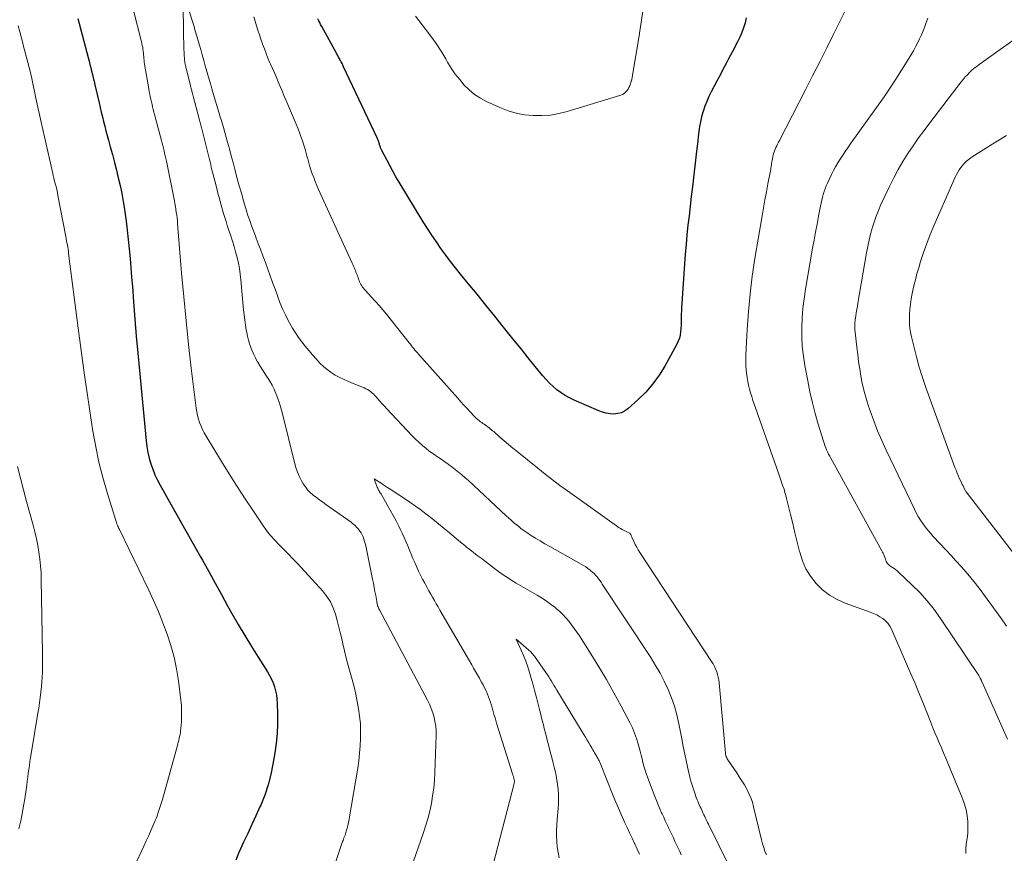
# Model space of a CAD drawing. Units: feet. Extents: x 2000000 to 2003091, y 585000 to 590000.
# Drawn here: x 2001182 to 2001321, y 586080 to 586197 of the extents above; entities that cross this region are included whole.
import ezdxf

# ---------------------------------------------------------------- set-up
doc = ezdxf.new("R2010")
doc.units = ezdxf.units.FT
doc.header["$LTSCALE"] = 100
doc.header["$MEASUREMENT"] = 0
doc.layers.add('CONTOUR INDEX', color=32, linetype='Continuous', lineweight=25)
doc.layers.add('CONTOUR INTERMEDIATE', color=40, linetype='Continuous', lineweight=15)

msp = doc.modelspace()

# ---------------------------------------------------------------- linework, layer by layer
at = {"layer": 'CONTOUR INDEX', "elevation": 960, "flags": 128}
for points in [[(2001189.87, 586197.59), (2001191.33, 586192.04), (2001191.45, 586191.56), (2001191.57, 586191.09), (2001191.69, 586190.61), (2001191.8, 586190.13), (2001191.92, 586189.65), (2001192.03, 586189.18), (2001192.15, 586188.7), (2001192.26, 586188.22), (2001192.86, 586185.67), (2001193.02, 586185.01), (2001193.18, 586184.34), (2001193.34, 586183.68), (2001193.5, 586183.01), (2001193.67, 586182.35), (2001193.84, 586181.69), (2001194.01, 586181.03), (2001194.19, 586180.37), (2001194.45, 586179.42), (2001194.74, 586178.33), (2001195.03, 586177.23), (2001195.31, 586176.14), (2001195.58, 586175.04), (2001195.83, 586173.94), (2001196.06, 586172.83), (2001196.26, 586171.72), (2001196.44, 586170.61), (2001196.5, 586170.24), (2001196.68, 586168.94), (2001196.84, 586167.63), (2001196.99, 586166.32), (2001197.12, 586165.02), (2001197.12, 586164.99), (2001197.24, 586163.66), (2001197.35, 586162.33), (2001197.46, 586161.01), (2001197.57, 586159.68), (2001197.73, 586157.49), (2001197.92, 586155.07), (2001198.13, 586152.65), (2001198.34, 586150.24), (2001198.57, 586147.82), (2001199.53, 586137.86), (2001199.64, 586137.04), (2001199.77, 586136.22), (2001199.96, 586135.41), (2001200.19, 586134.61), (2001200.46, 586133.83), (2001200.77, 586133.06), (2001201.12, 586132.31), (2001201.51, 586131.57), (2001203.07, 586128.82), (2001204.11, 586126.98), (2001205.15, 586125.13), (2001206.18, 586123.29), (2001207.21, 586121.44), (2001207.48, 586120.96), (2001208.37, 586119.36), (2001209.27, 586117.75), (2001210.16, 586116.14), (2001211.05, 586114.54), (2001211.66, 586113.45), (2001212.55, 586111.88), (2001213.46, 586110.32), (2001214.4, 586108.78), (2001215.36, 586107.25), (2001216.68, 586105.2), (2001216.97, 586104.69), (2001217.25, 586104.17), (2001217.48, 586103.63), (2001217.68, 586103.08), (2001217.84, 586102.51), (2001217.96, 586101.93), (2001218.03, 586101.35), (2001218.07, 586100.76), (2001218.11, 586099.2), (2001218.1, 586097.82), (2001218.04, 586096.45), (2001217.91, 586095.09), (2001217.72, 586093.73), (2001217.46, 586092.15), (2001217.16, 586090.66), (2001216.78, 586089.2), (2001216.29, 586087.77), (2001215.73, 586086.36), (2001215.61, 586086.1), (2001215.05, 586084.85), (2001214.48, 586083.59), (2001213.9, 586082.34), (2001213.31, 586081.1), (2001213.12, 586080.69), (2001212.64, 586079.64), (2001212.2, 586078.58)], [(2001284.42, 586197.69), (2001284.25, 586196.98), (2001284.04, 586196.28), (2001283.79, 586195.6), (2001283.5, 586194.93), (2001283.18, 586194.27), (2001282.46, 586192.89), (2001282.18, 586192.37), (2001281.91, 586191.85), (2001281.63, 586191.33), (2001281.35, 586190.81), (2001281.07, 586190.29), (2001280.79, 586189.76), (2001280.51, 586189.24), (2001280.24, 586188.72), (2001279.46, 586187.23), (2001279.12, 586186.55), (2001278.82, 586185.86), (2001278.55, 586185.16), (2001278.31, 586184.44), (2001278.28, 586184.34), (2001278.09, 586183.66), (2001277.93, 586182.98), (2001277.8, 586182.29), (2001277.7, 586181.6), (2001277.62, 586180.9), (2001277.54, 586180.21), (2001277.46, 586179.51), (2001277.38, 586178.81), (2001276.79, 586173.77), (2001276.63, 586172.41), (2001276.47, 586171.05), (2001276.32, 586169.69), (2001276.16, 586168.33), (2001276.02, 586166.97), (2001275.89, 586165.6), (2001275.77, 586164.24), (2001275.67, 586162.87), (2001275.29, 586157.28), (2001275.26, 586156.77), (2001275.24, 586156.26), (2001275.22, 586155.75), (2001275.21, 586155.24), (2001275.21, 586155.16), (2001275.2, 586154.69), (2001275.19, 586154.22), (2001275.16, 586153.75), (2001275.12, 586153.27), (2001275.05, 586152.81), (2001274.95, 586152.36), (2001274.79, 586151.93), (2001274.59, 586151.51), (2001272.88, 586148.43), (2001272.08, 586147.13), (2001271.19, 586145.9), (2001270.19, 586144.76), (2001269.1, 586143.69), (2001267.65, 586142.38), (2001267.21, 586142.07), (2001266.74, 586141.83), (2001266.23, 586141.7), (2001265.69, 586141.65), (2001265.14, 586141.69), (2001264.59, 586141.78), (2001264.06, 586141.92), (2001263.54, 586142.11), (2001260.05, 586143.62), (2001259.41, 586143.93), (2001258.8, 586144.26), (2001258.21, 586144.65), (2001257.63, 586145.06), (2001257.09, 586145.52), (2001256.57, 586146), (2001256.09, 586146.51), (2001255.63, 586147.04), (2001254.56, 586148.37), (2001253.57, 586149.58), (2001252.6, 586150.8), (2001251.62, 586152.02), (2001250.64, 586153.24), (2001250.09, 586153.94), (2001248.84, 586155.49), (2001247.59, 586157.04), (2001246.34, 586158.58), (2001245.07, 586160.12), (2001243.99, 586161.43), (2001243.28, 586162.32), (2001242.57, 586163.22), (2001241.89, 586164.13), (2001241.22, 586165.04), (2001240.57, 586165.98), (2001239.94, 586166.92), (2001239.32, 586167.88), (2001238.72, 586168.84), (2001235.31, 586174.44), (2001234.85, 586175.21), (2001234.4, 586176), (2001233.97, 586176.79), (2001233.55, 586177.59), (2001232.83, 586179), (2001232.78, 586179.1), (2001232.73, 586179.2), (2001232.69, 586179.3), (2001232.65, 586179.4), (2001232.62, 586179.51), (2001232.59, 586179.61), (2001232.55, 586179.72), (2001232.53, 586179.82), (2001232.5, 586179.93), (2001232.46, 586180.04), (2001232.43, 586180.14), (2001232.39, 586180.25), (2001232.35, 586180.37), (2001232.3, 586180.47), (2001232.26, 586180.58), (2001232.21, 586180.69), (2001227.46, 586190.73), (2001227.34, 586190.97), (2001227.23, 586191.2), (2001227.11, 586191.43), (2001227, 586191.66), (2001226.87, 586191.89), (2001226.75, 586192.12), (2001226.63, 586192.35), (2001226.5, 586192.58), (2001224.35, 586196.45), (2001224.2, 586196.72), (2001224.07, 586196.99), (2001223.94, 586197.27), (2001223.82, 586197.55)]]:
    msp.add_lwpolyline(points, dxfattribs=at)
at = {"layer": 'CONTOUR INTERMEDIATE', "flags": 128}
for points, elevation in [([(2001270.64, 586204.16), (2001269.32, 586195.48), (2001269.3, 586195.39), (2001268.28, 586189.26), (2001268.27, 586189.19), (2001268.25, 586189.12), (2001268.24, 586189.05), (2001268.23, 586188.98), (2001268.21, 586188.91), (2001268.19, 586188.84), (2001268.17, 586188.77), (2001268.15, 586188.7), (2001268.03, 586188.32), (2001267.93, 586188.07), (2001267.82, 586187.83), (2001267.69, 586187.59), (2001267.54, 586187.37), (2001267.52, 586187.35), (2001267.34, 586187.14), (2001267.14, 586186.96), (2001266.9, 586186.83), (2001266.65, 586186.72), (2001259.08, 586184.44), (2001257.89, 586184.14), (2001256.7, 586183.93), (2001255.49, 586183.84), (2001254.27, 586183.84), (2001253.05, 586183.97), (2001251.86, 586184.18), (2001250.71, 586184.54), (2001249.57, 586184.98), (2001247.68, 586185.85), (2001246.81, 586186.32), (2001245.98, 586186.85), (2001245.23, 586187.48), (2001244.51, 586188.17), (2001243.87, 586188.93), (2001243.25, 586189.71), (2001242.69, 586190.53), (2001242.17, 586191.38), (2001241.9, 586191.86), (2001241.24, 586192.96), (2001240.55, 586194.03), (2001239.81, 586195.07), (2001239.04, 586196.09), (2001237.61, 586197.9)], 964), ([(2001204.69, 586200.49), (2001204.79, 586196.63), (2001204.79, 586196.28), (2001204.8, 586195.94), (2001204.81, 586195.6), (2001204.82, 586195.25), (2001204.92, 586192.23), (2001204.93, 586192.04), (2001204.94, 586191.85), (2001204.96, 586191.67), (2001204.98, 586191.48), (2001205.01, 586191.29), (2001205.05, 586191.1), (2001205.09, 586190.92), (2001205.13, 586190.74), (2001205.81, 586188.06), (2001205.94, 586187.51), (2001206.08, 586186.97), (2001206.22, 586186.42), (2001206.37, 586185.88), (2001207.06, 586183.2), (2001207.11, 586183.02), (2001207.16, 586182.85), (2001207.2, 586182.67), (2001207.25, 586182.5), (2001207.3, 586182.32), (2001207.34, 586182.15), (2001207.39, 586181.97), (2001207.43, 586181.8), (2001208.2, 586178.75), (2001208.29, 586178.39), (2001208.38, 586178.02), (2001208.47, 586177.66), (2001208.56, 586177.3), (2001208.65, 586176.93), (2001208.74, 586176.57), (2001208.83, 586176.2), (2001208.92, 586175.84), (2001209.41, 586173.93), (2001209.56, 586173.32), (2001209.73, 586172.71), (2001209.89, 586172.1), (2001210.06, 586171.49), (2001210.48, 586170.02), (2001210.65, 586169.45), (2001210.82, 586168.88), (2001211, 586168.31), (2001211.19, 586167.75), (2001211.49, 586166.86), (2001211.73, 586166.09), (2001211.97, 586165.33), (2001212.18, 586164.56), (2001212.39, 586163.78), (2001212.57, 586163), (2001212.72, 586162.22), (2001212.84, 586161.43), (2001212.93, 586160.63), (2001213.31, 586156.38), (2001213.39, 586155.66), (2001213.47, 586154.95), (2001213.58, 586154.23), (2001213.69, 586153.52), (2001213.75, 586153.18), (2001213.86, 586152.64), (2001213.99, 586152.11), (2001214.14, 586151.59), (2001214.32, 586151.07), (2001214.52, 586150.56), (2001214.73, 586150.06), (2001214.98, 586149.57), (2001215.24, 586149.09), (2001215.32, 586148.97), (2001215.64, 586148.43), (2001215.96, 586147.9), (2001216.3, 586147.38), (2001216.65, 586146.87), (2001216.68, 586146.82), (2001217.02, 586146.28), (2001217.34, 586145.72), (2001217.63, 586145.14), (2001217.88, 586144.55), (2001217.91, 586144.47), (2001218.15, 586143.82), (2001218.38, 586143.16), (2001218.57, 586142.5), (2001218.75, 586141.84), (2001220.5, 586134.79), (2001220.7, 586134.1), (2001220.94, 586133.42), (2001221.23, 586132.77), (2001221.56, 586132.12), (2001221.75, 586131.79), (2001222.04, 586131.35), (2001222.35, 586130.94), (2001222.71, 586130.56), (2001223.11, 586130.22), (2001223.16, 586130.18), (2001223.6, 586129.84), (2001224.05, 586129.5), (2001224.5, 586129.17), (2001224.96, 586128.84), (2001228.5, 586126.35), (2001228.78, 586126.13), (2001229.04, 586125.91), (2001229.28, 586125.66), (2001229.52, 586125.4), (2001229.55, 586125.36), (2001229.74, 586125.1), (2001229.92, 586124.83), (2001230.07, 586124.55), (2001230.21, 586124.26), (2001230.32, 586123.95), (2001230.43, 586123.64), (2001230.51, 586123.33), (2001230.59, 586123.02), (2001231.56, 586118.3), (2001231.68, 586117.72), (2001231.79, 586117.14), (2001231.89, 586116.56), (2001231.99, 586115.98), (2001232.13, 586115.13), (2001232.16, 586114.97), (2001232.19, 586114.82), (2001232.23, 586114.67), (2001232.27, 586114.52), (2001232.32, 586114.38), (2001232.38, 586114.23), (2001232.44, 586114.09), (2001232.51, 586113.95), (2001239.3, 586101.19), (2001239.58, 586100.61), (2001239.84, 586100.02), (2001240.06, 586099.41), (2001240.24, 586098.79), (2001240.38, 586098.16), (2001240.49, 586097.52), (2001240.53, 586096.88), (2001240.54, 586096.24), (2001240.37, 586090.94), (2001240.31, 586089.84), (2001240.21, 586088.74), (2001240.05, 586087.65), (2001239.87, 586086.56), (2001239.63, 586085.48), (2001239.36, 586084.42), (2001239.04, 586083.36), (2001238.7, 586082.31), (2001237.27, 586078.28)], 952), ([(2001282.08, 586077.5), (2001279.05, 586083.65), (2001278.95, 586083.87), (2001278.84, 586084.09), (2001278.74, 586084.31), (2001278.63, 586084.52), (2001278.53, 586084.74), (2001278.43, 586084.96), (2001278.33, 586085.18), (2001278.22, 586085.4), (2001278.11, 586085.64), (2001278.01, 586085.87), (2001277.9, 586086.09), (2001277.8, 586086.32), (2001277.77, 586086.38), (2001277.65, 586086.64), (2001277.54, 586086.9), (2001277.44, 586087.17), (2001277.34, 586087.43), (2001277.12, 586088.02), (2001276.93, 586088.59), (2001276.75, 586089.15), (2001276.59, 586089.73), (2001276.45, 586090.31), (2001276.21, 586091.34), (2001275.97, 586092.43), (2001275.73, 586093.53), (2001275.5, 586094.63), (2001275.28, 586095.74), (2001274.87, 586097.84), (2001274.58, 586099.09), (2001274.24, 586100.32), (2001273.82, 586101.52), (2001273.35, 586102.71), (2001272.8, 586103.87), (2001272.22, 586105.01), (2001271.58, 586106.11), (2001270.9, 586107.2), (2001264.04, 586117.59), (2001263.87, 586117.85), (2001263.68, 586118.11), (2001263.5, 586118.36), (2001263.3, 586118.61), (2001263.1, 586118.85), (2001262.89, 586119.08), (2001262.66, 586119.29), (2001262.42, 586119.49), (2001262.31, 586119.57), (2001262.01, 586119.8), (2001261.7, 586120.02), (2001261.38, 586120.22), (2001261.05, 586120.41), (2001256.63, 586122.9), (2001255.94, 586123.29), (2001255.25, 586123.7), (2001254.58, 586124.11), (2001253.91, 586124.54), (2001253.36, 586124.89), (2001252.97, 586125.16), (2001252.59, 586125.43), (2001252.22, 586125.72), (2001251.85, 586126.01), (2001251.49, 586126.32), (2001251.14, 586126.63), (2001250.79, 586126.95), (2001250.44, 586127.27), (2001245.11, 586132.23), (2001244.65, 586132.64), (2001244.19, 586133.05), (2001243.72, 586133.44), (2001243.24, 586133.82), (2001242.76, 586134.19), (2001242.26, 586134.56), (2001241.76, 586134.91), (2001241.25, 586135.25), (2001240.72, 586135.6), (2001240.21, 586135.95), (2001239.71, 586136.32), (2001239.22, 586136.7), (2001239.14, 586136.76), (2001238.62, 586137.18), (2001238.12, 586137.62), (2001237.64, 586138.09), (2001237.17, 586138.56), (2001233.53, 586142.43), (2001233.22, 586142.77), (2001232.9, 586143.11), (2001232.59, 586143.45), (2001232.29, 586143.8), (2001232.01, 586144.12), (2001231.84, 586144.3), (2001231.66, 586144.49), (2001231.46, 586144.66), (2001231.27, 586144.82), (2001231.06, 586144.97), (2001230.84, 586145.11), (2001230.61, 586145.22), (2001230.38, 586145.33), (2001228.8, 586145.96), (2001228.16, 586146.24), (2001227.52, 586146.52), (2001226.9, 586146.83), (2001226.28, 586147.16), (2001225.68, 586147.52), (2001225.12, 586147.92), (2001224.59, 586148.37), (2001224.1, 586148.86), (2001223.55, 586149.46), (2001223.03, 586150.04), (2001222.52, 586150.63), (2001222.03, 586151.23), (2001221.54, 586151.84), (2001221.09, 586152.47), (2001220.65, 586153.12), (2001220.24, 586153.78), (2001219.86, 586154.46), (2001219.68, 586154.8), (2001219.24, 586155.67), (2001218.83, 586156.54), (2001218.45, 586157.44), (2001218.1, 586158.34), (2001218.09, 586158.39), (2001217.75, 586159.32), (2001217.41, 586160.26), (2001217.07, 586161.19), (2001216.73, 586162.13), (2001216.39, 586163.07), (2001216.04, 586164.01), (2001215.69, 586164.94), (2001215.34, 586165.87), (2001214.97, 586166.82), (2001214.79, 586167.3), (2001214.61, 586167.78), (2001214.44, 586168.26), (2001214.26, 586168.74), (2001214.09, 586169.23), (2001213.92, 586169.71), (2001213.77, 586170.2), (2001213.62, 586170.69), (2001213.29, 586171.81), (2001212.99, 586172.86), (2001212.7, 586173.92), (2001212.41, 586174.97), (2001212.13, 586176.03), (2001212.07, 586176.25), (2001211.82, 586177.21), (2001211.56, 586178.17), (2001211.3, 586179.14), (2001211.03, 586180.1), (2001210.51, 586181.97), (2001210.44, 586182.21), (2001210.37, 586182.45), (2001210.3, 586182.69), (2001210.23, 586182.93), (2001210.16, 586183.17), (2001210.08, 586183.4), (2001210.01, 586183.64), (2001209.94, 586183.88), (2001208.88, 586187.44), (2001208.85, 586187.55), (2001208.82, 586187.67), (2001208.78, 586187.78), (2001208.75, 586187.9), (2001208.71, 586188.02), (2001208.68, 586188.13), (2001208.65, 586188.25), (2001208.62, 586188.36), (2001207.89, 586190.9), (2001207.67, 586191.66), (2001207.46, 586192.42), (2001207.24, 586193.17), (2001207.02, 586193.93), (2001206.54, 586195.56), (2001206.42, 586195.99), (2001206.29, 586196.43), (2001206.16, 586196.86), (2001206.03, 586197.29), (2001205, 586200.65)], 952), ([(2001197.7, 586198.91), (2001198.87, 586194.29), (2001198.93, 586194.03), (2001198.98, 586193.77), (2001199.03, 586193.5), (2001199.06, 586193.24), (2001199.1, 586192.97), (2001199.13, 586192.71), (2001199.15, 586192.45), (2001199.18, 586192.18), (2001199.2, 586191.92), (2001199.23, 586191.65), (2001199.26, 586191.39), (2001199.31, 586191.13), (2001199.89, 586187.61), (2001199.96, 586187.24), (2001200.03, 586186.87), (2001200.1, 586186.51), (2001200.18, 586186.15), (2001200.26, 586185.78), (2001200.35, 586185.42), (2001200.44, 586185.07), (2001200.53, 586184.71), (2001200.62, 586184.36), (2001200.71, 586184), (2001200.81, 586183.65), (2001200.9, 586183.3), (2001201.69, 586180.34), (2001201.78, 586179.97), (2001201.87, 586179.61), (2001201.96, 586179.25), (2001202.05, 586178.88), (2001202.14, 586178.52), (2001202.22, 586178.15), (2001202.3, 586177.78), (2001202.38, 586177.42), (2001203.52, 586171.81), (2001203.6, 586171.41), (2001203.67, 586171.01), (2001203.73, 586170.6), (2001203.79, 586170.2), (2001203.85, 586169.79), (2001203.9, 586169.39), (2001203.94, 586168.98), (2001203.97, 586168.57), (2001204.54, 586161.56), (2001204.84, 586158.2), (2001205.16, 586154.84), (2001205.52, 586151.48), (2001205.91, 586148.13), (2001206.6, 586142.49), (2001206.68, 586141.97), (2001206.79, 586141.45), (2001206.93, 586140.93), (2001207.09, 586140.43), (2001207.29, 586139.93), (2001207.5, 586139.45), (2001207.74, 586138.97), (2001208.01, 586138.51), (2001210.18, 586134.95), (2001211.28, 586133.17), (2001212.4, 586131.4), (2001213.54, 586129.64), (2001214.7, 586127.89), (2001216.02, 586125.93), (2001216.55, 586125.19), (2001217.11, 586124.47), (2001217.72, 586123.79), (2001218.35, 586123.13), (2001219, 586122.49), (2001219.65, 586121.84), (2001220.28, 586121.18), (2001220.91, 586120.51), (2001224.5, 586116.6), (2001225.09, 586115.86), (2001225.6, 586115.08), (2001225.99, 586114.24), (2001226.31, 586113.35), (2001226.56, 586112.43), (2001226.79, 586111.51), (2001227.02, 586110.58), (2001227.23, 586109.65), (2001227.34, 586109.17), (2001227.57, 586108.14), (2001227.83, 586107.12), (2001228.11, 586106.11), (2001228.4, 586105.1), (2001228.68, 586104.09), (2001228.95, 586103.07), (2001229.17, 586102.05), (2001229.37, 586101.02), (2001229.56, 586099.97), (2001229.71, 586098.92), (2001229.82, 586097.88), (2001229.86, 586096.83), (2001229.86, 586095.78), (2001229.81, 586094.72), (2001229.72, 586093.67), (2001229.6, 586092.63), (2001229.45, 586091.58), (2001228.3, 586084.7), (2001228.23, 586084.29), (2001228.14, 586083.89), (2001228.05, 586083.48), (2001227.94, 586083.08), (2001227.82, 586082.66), (2001227.77, 586082.47), (2001227.71, 586082.28), (2001227.65, 586082.1), (2001227.58, 586081.91), (2001227.5, 586081.73), (2001227.44, 586081.55), (2001227.37, 586081.36), (2001227.31, 586081.18), (2001224.23, 586071.97)], 956), ([(2001298.4, 586198.68), (2001296.81, 586195.45), (2001295.81, 586193.45), (2001294.81, 586191.45), (2001293.79, 586189.46), (2001292.77, 586187.47), (2001289.09, 586180.32), (2001288.96, 586180.07), (2001288.84, 586179.83), (2001288.72, 586179.58), (2001288.6, 586179.33), (2001288.48, 586179.08), (2001288.39, 586178.83), (2001288.31, 586178.57), (2001288.24, 586178.3), (2001288.11, 586177.71), (2001288.07, 586177.5), (2001288.03, 586177.29), (2001287.99, 586177.08), (2001287.96, 586176.87), (2001287.93, 586176.66), (2001287.9, 586176.45), (2001287.87, 586176.24), (2001287.83, 586176.03), (2001287.48, 586174.19), (2001287.27, 586173.05), (2001287.06, 586171.92), (2001286.86, 586170.79), (2001286.66, 586169.65), (2001285.64, 586163.65), (2001285.26, 586161.15), (2001284.94, 586158.65), (2001284.71, 586156.13), (2001284.54, 586153.61), (2001284.36, 586150), (2001284.34, 586149.28), (2001284.35, 586148.57), (2001284.41, 586147.85), (2001284.49, 586147.13), (2001284.54, 586146.81), (2001284.63, 586146.26), (2001284.74, 586145.71), (2001284.87, 586145.17), (2001285.02, 586144.64), (2001285.18, 586144.11), (2001285.35, 586143.58), (2001285.53, 586143.05), (2001285.71, 586142.52), (2001289.01, 586133.16), (2001289.16, 586132.73), (2001289.31, 586132.3), (2001289.46, 586131.87), (2001289.6, 586131.44), (2001289.75, 586131), (2001289.88, 586130.57), (2001290, 586130.13), (2001290.12, 586129.68), (2001290.66, 586127.46), (2001290.98, 586126.15), (2001291.3, 586124.84), (2001291.62, 586123.54), (2001291.94, 586122.23), (2001291.97, 586122.1), (2001292.36, 586120.9), (2001292.86, 586119.76), (2001293.52, 586118.7), (2001294.29, 586117.69), (2001295.19, 586116.81), (2001296.17, 586116.04), (2001297.25, 586115.42), (2001298.41, 586114.91), (2001301.94, 586113.64), (2001302.41, 586113.45), (2001302.87, 586113.24), (2001303.3, 586112.99), (2001303.72, 586112.72), (2001304.1, 586112.4), (2001304.44, 586112.05), (2001304.72, 586111.65), (2001304.95, 586111.21), (2001307.7, 586104.9), (2001308.29, 586103.52), (2001308.87, 586102.14), (2001309.44, 586100.75), (2001309.99, 586099.36), (2001310.52, 586098.01), (2001310.8, 586097.29), (2001311.1, 586096.57), (2001311.4, 586095.86), (2001311.71, 586095.14), (2001312.02, 586094.43), (2001312.33, 586093.72), (2001312.63, 586093), (2001312.93, 586092.29), (2001315, 586087.28), (2001315.28, 586086.49), (2001315.51, 586085.68), (2001315.65, 586084.86), (2001315.74, 586084.02), (2001315.75, 586083.8), (2001315.76, 586083.07), (2001315.74, 586082.34), (2001315.66, 586081.62), (2001315.54, 586080.89), (2001315.47, 586080.18), (2001315.48, 586079.48)], 956), ([(2001287.26, 586079.31), (2001287.06, 586079.83), (2001286.88, 586080.35), (2001286.72, 586080.88), (2001286.57, 586081.42), (2001285.45, 586086.12), (2001285.27, 586086.76), (2001285.05, 586087.39), (2001284.78, 586088), (2001284.48, 586088.6), (2001284.14, 586089.19), (2001283.79, 586089.76), (2001283.43, 586090.33), (2001283.06, 586090.89), (2001281.79, 586092.76), (2001281.71, 586092.89), (2001281.64, 586093.03), (2001281.58, 586093.17), (2001281.54, 586093.32), (2001281.47, 586093.59), (2001281.47, 586093.61), (2001281.47, 586093.63), (2001281.46, 586093.65), (2001281.46, 586093.67), (2001280.57, 586103.65), (2001280.52, 586104.05), (2001280.45, 586104.44), (2001280.35, 586104.83), (2001280.23, 586105.22), (2001280.08, 586105.59), (2001279.92, 586105.96), (2001279.72, 586106.31), (2001279.51, 586106.66), (2001269.37, 586122.05), (2001269.13, 586122.43), (2001268.91, 586122.81), (2001268.7, 586123.21), (2001268.51, 586123.61), (2001268.22, 586124.25), (2001268.18, 586124.33), (2001268.15, 586124.42), (2001268.11, 586124.51), (2001268.08, 586124.6), (2001268.04, 586124.68), (2001267.99, 586124.75), (2001267.93, 586124.8), (2001267.85, 586124.85), (2001267.63, 586124.94), (2001267.44, 586125.03), (2001267.25, 586125.12), (2001267.06, 586125.22), (2001266.87, 586125.31), (2001266.84, 586125.33), (2001266.63, 586125.45), (2001266.43, 586125.57), (2001266.24, 586125.69), (2001266.05, 586125.83), (2001259.12, 586130.78), (2001258.05, 586131.56), (2001257, 586132.34), (2001255.95, 586133.15), (2001254.92, 586133.97), (2001251.99, 586136.33), (2001251.37, 586136.83), (2001250.76, 586137.34), (2001250.16, 586137.86), (2001249.56, 586138.38), (2001248.68, 586139.16), (2001248.52, 586139.29), (2001248.36, 586139.43), (2001248.2, 586139.57), (2001248.04, 586139.7), (2001247.87, 586139.82), (2001247.7, 586139.95), (2001247.52, 586140.07), (2001247.35, 586140.19), (2001247.17, 586140.31), (2001246.99, 586140.43), (2001246.82, 586140.56), (2001246.65, 586140.69), (2001246.62, 586140.71), (2001246.44, 586140.85), (2001246.27, 586141), (2001246.1, 586141.16), (2001245.94, 586141.33), (2001245.36, 586141.94), (2001244.91, 586142.42), (2001244.46, 586142.9), (2001244.02, 586143.38), (2001243.59, 586143.87), (2001238.06, 586150.11), (2001237.89, 586150.31), (2001237.72, 586150.5), (2001237.55, 586150.7), (2001237.39, 586150.9), (2001237.22, 586151.11), (2001237.06, 586151.31), (2001236.9, 586151.51), (2001236.74, 586151.71), (2001233.51, 586155.75), (2001233, 586156.38), (2001232.47, 586157.01), (2001231.92, 586157.62), (2001231.37, 586158.22), (2001230.53, 586159.11), (2001230.39, 586159.27), (2001230.26, 586159.43), (2001230.14, 586159.6), (2001230.02, 586159.77), (2001229.91, 586159.95), (2001229.81, 586160.13), (2001229.72, 586160.32), (2001229.65, 586160.51), (2001229.57, 586160.72), (2001229.5, 586160.93), (2001229.42, 586161.13), (2001229.35, 586161.33), (2001229.28, 586161.53), (2001229.2, 586161.73), (2001229.12, 586161.93), (2001229.04, 586162.13), (2001229.03, 586162.15), (2001228.94, 586162.35), (2001228.85, 586162.56), (2001228.76, 586162.77), (2001228.67, 586162.97), (2001223.91, 586173.41), (2001223.67, 586173.96), (2001223.44, 586174.51), (2001223.23, 586175.07), (2001223.02, 586175.63), (2001222.83, 586176.2), (2001222.65, 586176.77), (2001222.49, 586177.34), (2001222.33, 586177.92), (2001222.32, 586177.93), (2001222.17, 586178.52), (2001222, 586179.1), (2001221.82, 586179.68), (2001221.63, 586180.26), (2001221.62, 586180.29), (2001221.41, 586180.88), (2001221.19, 586181.47), (2001220.96, 586182.05), (2001220.73, 586182.63), (2001219.28, 586186.08), (2001219.01, 586186.71), (2001218.75, 586187.34), (2001218.48, 586187.98), (2001218.21, 586188.61), (2001217.94, 586189.24), (2001217.67, 586189.87), (2001217.39, 586190.5), (2001217.12, 586191.12), (2001217.03, 586191.33), (2001216.75, 586191.97), (2001216.49, 586192.62), (2001216.24, 586193.28), (2001215.99, 586193.94), (2001215.97, 586194), (2001215.75, 586194.64), (2001215.54, 586195.27), (2001215.34, 586195.91), (2001215.15, 586196.55), (2001214.96, 586197.19), (2001214.75, 586197.82)], 956), ([(2001310.09, 586197.62), (2001309.87, 586197.02), (2001309.65, 586196.43), (2001309.42, 586195.84), (2001309.18, 586195.26), (2001308.92, 586194.68), (2001308.65, 586194.11), (2001308.36, 586193.55), (2001308.05, 586193.01), (2001307.17, 586191.52), (2001306.39, 586190.25), (2001305.59, 586188.99), (2001304.76, 586187.75), (2001303.91, 586186.52), (2001299.12, 586179.79), (2001298.76, 586179.27), (2001298.4, 586178.75), (2001298.05, 586178.23), (2001297.7, 586177.7), (2001297.36, 586177.17), (2001297.04, 586176.62), (2001296.75, 586176.07), (2001296.47, 586175.5), (2001295.89, 586174.28), (2001295.72, 586173.9), (2001295.56, 586173.51), (2001295.42, 586173.11), (2001295.3, 586172.71), (2001295.19, 586172.3), (2001295.09, 586171.89), (2001295, 586171.48), (2001294.91, 586171.06), (2001294.64, 586169.64), (2001294.42, 586168.51), (2001294.21, 586167.38), (2001294.01, 586166.25), (2001293.8, 586165.12), (2001292.79, 586159.28), (2001292.58, 586157.94), (2001292.42, 586156.59), (2001292.32, 586155.24), (2001292.26, 586153.89), (2001292.27, 586152.54), (2001292.34, 586151.19), (2001292.49, 586149.84), (2001292.7, 586148.5), (2001293.1, 586146.32), (2001293.41, 586144.78), (2001293.76, 586143.24), (2001294.16, 586141.72), (2001294.59, 586140.21), (2001295.32, 586137.83), (2001295.42, 586137.51), (2001295.53, 586137.2), (2001295.65, 586136.89), (2001295.78, 586136.59), (2001295.92, 586136.29), (2001296.06, 586135.99), (2001296.21, 586135.7), (2001296.37, 586135.41), (2001303.61, 586122.3), (2001303.7, 586122.13), (2001303.79, 586121.96), (2001303.87, 586121.78), (2001303.94, 586121.61), (2001303.97, 586121.53), (2001304.02, 586121.39), (2001304.07, 586121.25), (2001304.12, 586121.1), (2001304.15, 586120.96), (2001304.2, 586120.81), (2001304.26, 586120.69), (2001304.33, 586120.57), (2001304.42, 586120.46), (2001304.52, 586120.36), (2001304.63, 586120.26), (2001304.74, 586120.18), (2001304.86, 586120.1), (2001305.08, 586119.96), (2001305.31, 586119.81), (2001305.53, 586119.65), (2001305.75, 586119.47), (2001305.95, 586119.29), (2001307.85, 586117.5), (2001308.95, 586116.39), (2001310.01, 586115.22), (2001310.98, 586113.99), (2001311.9, 586112.72), (2001317.29, 586104.69), (2001317.35, 586104.59), (2001317.41, 586104.49), (2001317.47, 586104.39), (2001317.52, 586104.29), (2001317.57, 586104.19), (2001317.6, 586104.13), (2001317.62, 586104.08), (2001317.65, 586104.02), (2001317.68, 586103.96), (2001317.7, 586103.9), (2001317.73, 586103.84), (2001317.75, 586103.78), (2001317.78, 586103.72), (2001321.36, 586095.67)], 952), ([(2001181.44, 586196.55), (2001181.64, 586195.71), (2001182.06, 586194.07), (2001182.23, 586193.45), (2001182.39, 586192.83), (2001182.56, 586192.2), (2001182.73, 586191.58), (2001182.89, 586190.96), (2001183.05, 586190.33), (2001183.2, 586189.7), (2001183.34, 586189.07), (2001183.93, 586186.29), (2001184.01, 586185.87), (2001184.1, 586185.45), (2001184.19, 586185.03), (2001184.28, 586184.61), (2001184.38, 586184.19), (2001184.47, 586183.78), (2001184.56, 586183.36), (2001184.66, 586182.94), (2001186.31, 586175.66), (2001186.33, 586175.55), (2001186.36, 586175.45), (2001186.38, 586175.35), (2001186.41, 586175.24), (2001186.43, 586175.14), (2001186.46, 586175.04), (2001186.48, 586174.94), (2001186.51, 586174.83), (2001186.67, 586174.22), (2001186.77, 586173.8), (2001186.87, 586173.39), (2001186.96, 586172.98), (2001187.04, 586172.56), (2001188.16, 586166.77), (2001188.21, 586166.47), (2001188.27, 586166.16), (2001188.32, 586165.86), (2001188.38, 586165.56), (2001188.43, 586165.25), (2001188.47, 586164.95), (2001188.52, 586164.64), (2001188.56, 586164.33), (2001189.9, 586153.81), (2001190.32, 586150.64), (2001190.76, 586147.47), (2001191.22, 586144.3), (2001191.7, 586141.13), (2001191.99, 586139.22), (2001192.38, 586137.03), (2001192.84, 586134.84), (2001193.38, 586132.68), (2001194, 586130.54), (2001195.21, 586126.6), (2001195.27, 586126.43), (2001195.32, 586126.27), (2001195.39, 586126.11), (2001195.46, 586125.95), (2001195.53, 586125.8), (2001195.6, 586125.64), (2001195.68, 586125.48), (2001195.75, 586125.33), (2001199.86, 586116.85), (2001200.58, 586115.3), (2001201.27, 586113.73), (2001201.9, 586112.14), (2001202.51, 586110.54), (2001203.03, 586108.92), (2001203.48, 586107.27), (2001203.82, 586105.6), (2001204.09, 586103.92), (2001204.43, 586101.18), (2001204.5, 586100.42), (2001204.54, 586099.66), (2001204.54, 586098.9), (2001204.5, 586098.14), (2001204.42, 586097.2), (2001204.39, 586096.91), (2001204.36, 586096.63), (2001204.31, 586096.35), (2001204.26, 586096.07), (2001204.19, 586095.79), (2001204.13, 586095.51), (2001204.06, 586095.23), (2001203.98, 586094.95), (2001201.83, 586087.14), (2001201.7, 586086.71), (2001201.57, 586086.27), (2001201.43, 586085.85), (2001201.29, 586085.42), (2001201.14, 586085), (2001201.07, 586084.78), (2001200.99, 586084.57), (2001200.9, 586084.36), (2001200.81, 586084.15), (2001200.23, 586082.83), (2001199.88, 586082.06), (2001199.54, 586081.29), (2001199.18, 586080.53), (2001198.83, 586079.76), (2001198.2, 586078.44)], 964), ([(2001324.77, 586196.35), (2001317.37, 586191.08), (2001317.02, 586190.81), (2001316.67, 586190.54), (2001316.34, 586190.25), (2001316.01, 586189.95), (2001315.7, 586189.63), (2001315.39, 586189.31), (2001315.11, 586188.97), (2001314.83, 586188.63), (2001310.36, 586182.83), (2001309.56, 586181.76), (2001308.78, 586180.69), (2001308.02, 586179.59), (2001307.28, 586178.48), (2001306.58, 586177.36), (2001305.91, 586176.21), (2001305.28, 586175.04), (2001304.69, 586173.84), (2001303.47, 586171.26), (2001303.11, 586170.45), (2001302.77, 586169.62), (2001302.48, 586168.78), (2001302.22, 586167.93), (2001302, 586167.07), (2001301.79, 586166.21), (2001301.6, 586165.33), (2001301.44, 586164.46), (2001300.21, 586157.34), (2001300.13, 586156.88), (2001300.05, 586156.42), (2001299.98, 586155.95), (2001299.9, 586155.49), (2001299.83, 586155.01), (2001299.8, 586154.79), (2001299.78, 586154.57), (2001299.77, 586154.34), (2001299.76, 586154.12), (2001299.77, 586153.89), (2001299.77, 586153.67), (2001299.79, 586153.45), (2001299.81, 586153.22), (2001300.05, 586151.09), (2001300.17, 586150.06), (2001300.3, 586149.04), (2001300.46, 586148.02), (2001300.62, 586147.01), (2001300.82, 586146), (2001301.05, 586145), (2001301.32, 586144.01), (2001301.63, 586143.02), (2001301.94, 586142.12), (2001302.45, 586140.7), (2001302.99, 586139.29), (2001303.58, 586137.91), (2001304.21, 586136.53), (2001308.2, 586128.2), (2001308.46, 586127.68), (2001308.75, 586127.16), (2001309.06, 586126.66), (2001309.39, 586126.17), (2001309.74, 586125.7), (2001310.1, 586125.24), (2001310.48, 586124.79), (2001310.87, 586124.35), (2001312.7, 586122.4), (2001313.41, 586121.63), (2001314.11, 586120.86), (2001314.81, 586120.07), (2001315.5, 586119.28), (2001316.17, 586118.48), (2001316.84, 586117.66), (2001317.48, 586116.84), (2001318.11, 586116), (2001319.78, 586113.72), (2001320.51, 586112.69), (2001321.2, 586111.64)], 948), ([(2001321.21, 586181.02), (2001319.31, 586179.85), (2001316.38, 586178.02), (2001315.97, 586177.73), (2001315.58, 586177.42), (2001315.23, 586177.06), (2001314.91, 586176.68), (2001314.78, 586176.51), (2001314.55, 586176.18), (2001314.34, 586175.85), (2001314.15, 586175.51), (2001313.98, 586175.15), (2001310.96, 586168.24), (2001310.44, 586167.01), (2001309.95, 586165.76), (2001309.5, 586164.49), (2001309.08, 586163.21), (2001308.81, 586162.33), (2001308.56, 586161.48), (2001308.33, 586160.63), (2001308.12, 586159.78), (2001307.93, 586158.92), (2001307.88, 586158.67), (2001307.75, 586157.93), (2001307.63, 586157.19), (2001307.55, 586156.45), (2001307.5, 586155.7), (2001307.49, 586154.96), (2001307.52, 586154.22), (2001307.61, 586153.48), (2001307.75, 586152.75), (2001308.1, 586151.23), (2001308.47, 586149.75), (2001308.87, 586148.28), (2001309.33, 586146.82), (2001309.83, 586145.38), (2001313.93, 586134.1), (2001314.08, 586133.69), (2001314.25, 586133.28), (2001314.42, 586132.88), (2001314.59, 586132.48), (2001314.76, 586132.13), (2001314.86, 586131.91), (2001314.97, 586131.69), (2001315.07, 586131.47), (2001315.18, 586131.25), (2001315.39, 586130.85), (2001315.4, 586130.83), (2001315.41, 586130.81), (2001315.42, 586130.8), (2001315.43, 586130.78), (2001315.47, 586130.71), (2001315.48, 586130.69), (2001315.5, 586130.67), (2001315.51, 586130.66), (2001315.52, 586130.64), (2001322.68, 586121.38)], 944), ([(2001181.34, 586134.25), (2001181.73, 586132.58), (2001182.16, 586130.92), (2001182.6, 586129.26), (2001183.54, 586125.92), (2001183.78, 586124.97), (2001184, 586124.02), (2001184.19, 586123.06), (2001184.36, 586122.1), (2001184.48, 586121.13), (2001184.58, 586120.16), (2001184.65, 586119.18), (2001184.68, 586118.2), (2001184.87, 586107.81), (2001184.88, 586107.13), (2001184.88, 586106.46), (2001184.87, 586105.78), (2001184.85, 586105.11), (2001184.82, 586104.44), (2001184.77, 586103.76), (2001184.71, 586103.09), (2001184.64, 586102.42), (2001184.63, 586102.28), (2001184.53, 586101.55), (2001184.43, 586100.81), (2001184.33, 586100.07), (2001184.21, 586099.34), (2001183.27, 586093.61), (2001183.18, 586093.06), (2001183.09, 586092.5), (2001183.01, 586091.95), (2001182.93, 586091.39), (2001182.85, 586090.84), (2001182.77, 586090.28), (2001182.7, 586089.73), (2001182.62, 586089.17), (2001182.36, 586087.24), (2001182.24, 586086.46), (2001182.1, 586085.67), (2001181.95, 586084.89), (2001181.78, 586084.11), (2001181.52, 586082.99)], 968), ([(2001275.22, 586079.31), (2001275, 586079.79), (2001274.77, 586080.27), (2001274.54, 586080.74), (2001274.32, 586081.22), (2001274.1, 586081.7), (2001273.87, 586082.18), (2001273.65, 586082.66), (2001273.42, 586083.13), (2001273.41, 586083.16), (2001273.18, 586083.65), (2001272.95, 586084.14), (2001272.73, 586084.64), (2001272.5, 586085.13), (2001272.44, 586085.27), (2001272.19, 586085.83), (2001271.94, 586086.4), (2001271.71, 586086.98), (2001271.48, 586087.55), (2001270.45, 586090.28), (2001270.26, 586090.8), (2001270.09, 586091.31), (2001269.94, 586091.83), (2001269.8, 586092.36), (2001269.67, 586092.89), (2001269.54, 586093.42), (2001269.4, 586093.95), (2001269.26, 586094.47), (2001269.12, 586094.99), (2001268.89, 586095.77), (2001268.62, 586096.54), (2001268.3, 586097.28), (2001267.95, 586098.01), (2001266.72, 586100.35), (2001265.7, 586102.23), (2001264.65, 586104.09), (2001263.55, 586105.92), (2001262.42, 586107.74), (2001260.8, 586110.26), (2001260.45, 586110.79), (2001260.09, 586111.32), (2001259.71, 586111.84), (2001259.32, 586112.35), (2001258.91, 586112.84), (2001258.48, 586113.31), (2001258.02, 586113.74), (2001257.54, 586114.16), (2001257.34, 586114.32), (2001256.73, 586114.78), (2001256.1, 586115.23), (2001255.46, 586115.65), (2001254.81, 586116.05), (2001251.87, 586117.75), (2001251.5, 586117.97), (2001251.13, 586118.19), (2001250.76, 586118.43), (2001250.4, 586118.66), (2001250.04, 586118.9), (2001249.69, 586119.15), (2001249.34, 586119.4), (2001248.99, 586119.66), (2001248.82, 586119.79), (2001248.38, 586120.12), (2001247.95, 586120.44), (2001247.52, 586120.77), (2001247.09, 586121.1), (2001246.89, 586121.25), (2001246.36, 586121.65), (2001245.83, 586122.06), (2001245.31, 586122.47), (2001244.79, 586122.88), (2001244.59, 586123.04), (2001243.97, 586123.55), (2001243.36, 586124.05), (2001242.75, 586124.56), (2001242.14, 586125.07), (2001241.66, 586125.47), (2001240.88, 586126.12), (2001240.09, 586126.76), (2001239.29, 586127.38), (2001238.48, 586127.99), (2001238.36, 586128.08), (2001237.6, 586128.63), (2001236.84, 586129.18), (2001236.06, 586129.7), (2001235.28, 586130.22), (2001233.91, 586131.11), (2001233.66, 586131.28), (2001233.4, 586131.44), (2001233.15, 586131.61), (2001232.89, 586131.77), (2001231.79, 586132.47), (2001232.17, 586131.42), (2001232.22, 586131.29), (2001232.28, 586131.15), (2001232.34, 586131.02), (2001232.41, 586130.89), (2001232.48, 586130.77), (2001232.55, 586130.64), (2001232.63, 586130.51), (2001232.7, 586130.39), (2001233.62, 586128.82), (2001234.05, 586128.07), (2001234.47, 586127.31), (2001234.87, 586126.54), (2001235.27, 586125.77), (2001235.47, 586125.37), (2001235.75, 586124.79), (2001236.02, 586124.2), (2001236.27, 586123.61), (2001236.52, 586123.01), (2001236.76, 586122.41), (2001237.01, 586121.82), (2001237.26, 586121.22), (2001237.52, 586120.63), (2001237.81, 586119.98), (2001238.07, 586119.42), (2001238.34, 586118.85), (2001238.63, 586118.29), (2001238.92, 586117.74), (2001239.02, 586117.56), (2001239.27, 586117.1), (2001239.53, 586116.64), (2001239.78, 586116.19), (2001240.04, 586115.73), (2001240.3, 586115.28), (2001240.56, 586114.82), (2001240.82, 586114.37), (2001241.08, 586113.91), (2001245.58, 586106.17), (2001245.85, 586105.7), (2001246.12, 586105.23), (2001246.39, 586104.76), (2001246.66, 586104.29), (2001246.74, 586104.16), (2001246.96, 586103.75), (2001247.18, 586103.34), (2001247.4, 586102.93), (2001247.6, 586102.51), (2001247.65, 586102.39), (2001247.82, 586102.03), (2001247.97, 586101.65), (2001248.11, 586101.27), (2001248.23, 586100.89), (2001248.25, 586100.84), (2001248.36, 586100.48), (2001248.47, 586100.12), (2001248.57, 586099.76), (2001248.67, 586099.39), (2001248.77, 586099.03), (2001248.87, 586098.67), (2001248.98, 586098.31), (2001249.09, 586097.95), (2001251.35, 586090.79), (2001251.38, 586090.69), (2001251.41, 586090.59), (2001251.44, 586090.49), (2001251.47, 586090.4), (2001251.47, 586090.38), (2001251.5, 586090.29), (2001251.52, 586090.2), (2001251.54, 586090.11), (2001251.56, 586090.02), (2001251.57, 586089.99), (2001251.59, 586089.92), (2001251.6, 586089.85), (2001251.61, 586089.77), (2001251.61, 586089.7), (2001251.61, 586089.63), (2001251.6, 586089.56), (2001251.59, 586089.49), (2001251.58, 586089.42), (2001248.6, 586077.96)], 948), ([(2001269.32, 586079.39), (2001268.97, 586080.13), (2001268.63, 586080.87), (2001268.61, 586080.91), (2001268.25, 586081.66), (2001267.9, 586082.42), (2001267.55, 586083.18), (2001267.2, 586083.94), (2001267.1, 586084.15), (2001266.71, 586085.02), (2001266.33, 586085.9), (2001265.96, 586086.78), (2001265.6, 586087.66), (2001263.79, 586092.16), (2001263.74, 586092.29), (2001263.69, 586092.41), (2001263.63, 586092.53), (2001263.58, 586092.65), (2001263.52, 586092.77), (2001263.46, 586092.89), (2001263.39, 586093.01), (2001263.33, 586093.12), (2001263.29, 586093.18), (2001263.21, 586093.33), (2001263.12, 586093.47), (2001263.04, 586093.61), (2001262.95, 586093.76), (2001262.86, 586093.92), (2001262.73, 586094.14), (2001262.6, 586094.36), (2001262.46, 586094.58), (2001262.33, 586094.81), (2001262.13, 586095.15), (2001261.89, 586095.54), (2001261.66, 586095.94), (2001261.42, 586096.33), (2001261.18, 586096.73), (2001257.63, 586102.61), (2001257.44, 586102.92), (2001257.25, 586103.23), (2001257.06, 586103.55), (2001256.87, 586103.86), (2001256.68, 586104.17), (2001256.48, 586104.48), (2001256.28, 586104.79), (2001256.07, 586105.09), (2001254.44, 586107.42), (2001254.33, 586107.56), (2001254.22, 586107.7), (2001254.1, 586107.82), (2001253.97, 586107.95), (2001251.86, 586109.82), (2001252.57, 586108.27), (2001252.9, 586107.48), (2001253.21, 586106.69), (2001253.49, 586105.89), (2001253.75, 586105.08), (2001253.93, 586104.46), (2001254.2, 586103.51), (2001254.47, 586102.54), (2001254.72, 586101.58), (2001254.97, 586100.61), (2001255.2, 586099.67), (2001255.33, 586099.17), (2001255.45, 586098.68), (2001255.58, 586098.18), (2001255.71, 586097.69), (2001255.84, 586097.2), (2001255.97, 586096.71), (2001256.1, 586096.21), (2001256.22, 586095.72), (2001256.49, 586094.69), (2001256.69, 586093.89), (2001256.89, 586093.09), (2001257.09, 586092.3), (2001257.29, 586091.5), (2001257.36, 586091.2), (2001257.5, 586090.55), (2001257.63, 586089.89), (2001257.72, 586089.24), (2001257.8, 586088.57), (2001257.84, 586087.91), (2001257.86, 586087.25), (2001257.84, 586086.58), (2001257.8, 586085.92), (2001257.66, 586084.33), (2001257.61, 586083.55), (2001257.58, 586082.77), (2001257.59, 586081.99), (2001257.62, 586081.21), (2001257.68, 586080.44), (2001257.78, 586079.66), (2001257.93, 586078.9)], 944)]:
    msp.add_lwpolyline(points, dxfattribs=dict(at, elevation=elevation))

doc.saveas('drawing.dxf')
